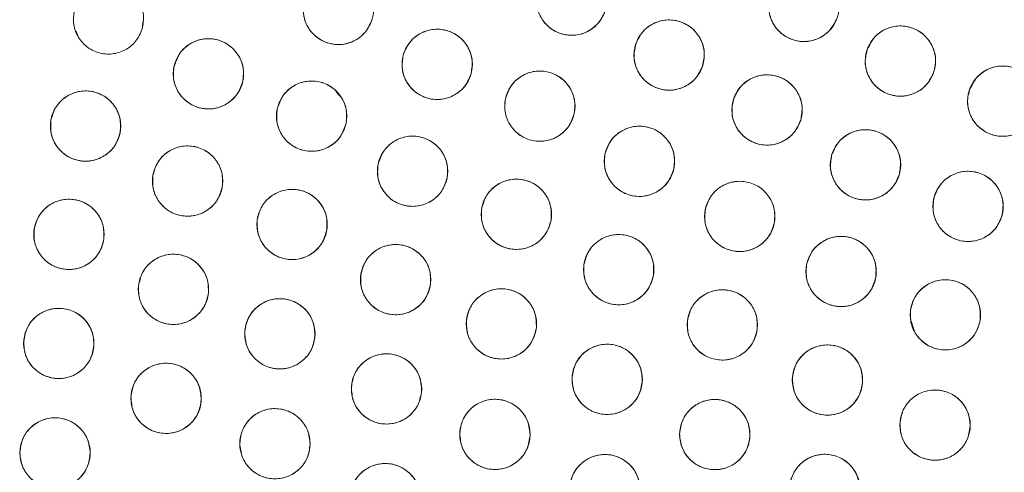
# Model space of a CAD drawing. Units: inches. Extents: x 5 to 209, y 1 to 133.
# Drawn here: x 113 to 114, y 112 to 112 of the extents above; entities that cross this region are included whole.
import ezdxf

# ---------------------------------------------------------------- set-up
doc = ezdxf.new("R2010")
doc.units = ezdxf.units.IN
doc.header["$MEASUREMENT"] = 0
doc.layers.add('TEXT', color=7, linetype='Continuous')
doc.styles.add('SLDTEXTSTYLE0', font='TXT', dxfattribs={"width": 0.75})
doc.dimstyles.new('SLDDIMSTYLE1', dxfattribs={"dimtxt": 1.25, "dimasz": 1.25, "dimexe": 0, "dimexo": 0.0625, "dimgap": 0.3125, "dimtad": 0, "dimdec": 6, "dimrnd": 1e-09, "dimzin": 12, "dimdsep": 46, "dimlunit": 5, "dimtxsty": 'SLDTEXTSTYLE0', "dimsah": 1, "dimcen": 0.09, "dimadec": 0, "dimazin": 3, "dimtfac": 1, "dimtofl": 0, "dimtmove": 0, "dimatfit": 3, "dimfxl": 1, "dimfrac": 2, "dimtolj": 1, "dimtzin": 12, "dimarcsym": 0})

# ---------------------------------------------------------------- blocks, each defined once
blk = doc.blocks.new('_D_16')
at = {"layer": 'TEXT'}
for p, q in [((88.0509, 112.6535), (88.0509, 132.5476)), ((116.1382, 112.6749), (116.1382, 132.5476)), ((88.0509, 131.5476), (99.7198, 131.5476)), ((116.1382, 131.5476), (105.5277, 131.5476))]:
    blk.add_line(p, q, dxfattribs=at)
for points in [[(88.0509, 131.5476), (89.3009, 131.3553), (89.3009, 131.74)], [(116.1382, 131.5476), (114.8882, 131.74), (114.8882, 131.3553)]]:
    blk.add_solid(points, dxfattribs=at)
at = {"layer": 'TEXT', "insert": (99.7198, 132.1659), "char_height": 1.25, "attachment_point": 1, "style": 'SLDTEXTSTYLE0'}
blk.add_mtext('28 1/16', dxfattribs=at)

msp = doc.modelspace()

# ---------------------------------------------------------------- linework, layer by layer
at = {"color": 7, "linetype": 'Continuous', "lineweight": 15}
for p, q in [((112.9461196, 112.4507245), (112.9469715, 112.4618358)), ((112.8276377, 112.4447862), (112.8308433, 112.4351725)), ((114.2495574, 112.4210479), (114.2460148, 112.4139684)), ((114.4328003, 112.3491304), (114.4292577, 112.3420508)), ((113.3038091, 112.323768), (113.2932965, 112.3356356)), ((114.3230525, 111.9243985), (114.3284958, 111.9080744))]:
    msp.add_line(p, q, dxfattribs=at)
for centre, radius in [((116.1381518, 111.6749426), 5.25), ((116.1361124, 111.6719258), 5.1800274), ((116.1361124, 111.6719258), 5.0787402), ((116.1361124, 111.6719258), 4.8425197), ((113.7148671, 112.5003788), 0.0629921), ((113.2971376, 112.4837074), 0.0629921), ((114.1309022, 112.4891721), 0.0629921), ((113.8895222, 112.4018872), 0.0629921), ((114.3036838, 112.3911011), 0.0629921), ((113.4741121, 112.3852067), 0.0629921), ((113.0644386, 112.3682302), 0.0629921), ((113.6579491, 112.3102595), 0.0629921), ((114.064894, 112.3034426), 0.0629921), ((114.4869266, 112.3191835), 0.0629921), ((113.2492563, 112.292272), 0.0629921), ((112.8443575, 112.274522), 0.0629921), ((113.8363197, 112.2113373), 0.0629921), ((114.2411828, 112.2050763), 0.0629921), ((113.4300097, 112.1934844), 0.0629921), ((113.0270915, 112.1759184), 0.0629921), ((114.4248265, 112.1304635), 0.0629921), ((113.6159351, 112.1163011), 0.0629921), ((114.0160484, 112.1124802), 0.0629921), ((113.2142685, 112.0980659), 0.0629921), ((112.8146663, 112.0802981), 0.0629921), ((113.7992486, 112.0170038), 0.0629921), ((114.1975145, 112.0137529), 0.0629921), ((113.399697, 111.9991043), 0.0629921), ((113.0017725, 111.9816568), 0.0629921), ((114.3842468, 111.9359771), 0.0629921), ((113.5890777, 111.9196702), 0.0629921), ((113.9847705, 111.9178672), 0.0629921), ((113.1923303, 111.9019567), 0.0629921), ((112.7964247, 111.8846665), 0.0629921), ((113.778569, 111.8202499), 0.0629921), ((114.1731128, 111.8190323), 0.0629921), ((113.3833284, 111.8030571), 0.0629921), ((112.9885797, 111.7861969), 0.0629921), ((114.3656978, 111.7381701), 0.0629921), ((113.5775385, 111.7215493), 0.0629921), ((113.9713192, 111.7212162), 0.0629921), ((113.1835397, 111.70482), 0.0629921), ((112.7896958, 111.6883015), 0.0629921), ((113.7744258, 111.6224555), 0.0629921), ((114.1682203, 111.6228497), 0.0629921), ((113.3809874, 111.6063416), 0.0629921)]:
    msp.add_circle(centre, radius, dxfattribs=at)
for radius, start, end in [(5.019685, 121.130172, 208.869828), (4.9606299, 121.130172, 208.869828), (4.9606299, 121.1368956, 208.8631044)]:
    msp.add_arc((116.1361124, 111.6719258), radius, start, end, dxfattribs=at)
for points, knots in [([(120.5344304, 114.2112959), (120.44724, 114.3528993), (120.2731351, 114.6356582), (119.9605641, 115.0250863), (119.6140773, 115.38439), (119.2327415, 115.7075661), (118.8226872, 115.9914074), (118.3875074, 116.2337236), (117.9294236, 116.4321274), (117.4522751, 116.5855877), (116.961231, 116.6916827), (116.4624455, 116.7484219), (115.9612178, 116.7558275), (115.4622833, 116.714056), (114.9705416, 116.6235005), (114.4907144, 116.485347), (114.0272894, 116.3010941), (113.5845845, 116.072575), (113.1666464, 115.8021023), (112.7773697, 115.4922221), (112.4203016, 115.1459271), (112.0987474, 114.7664085), (111.8157768, 114.3571241), (111.5739159, 113.9219234), (111.3754273, 113.4645646), (111.2228741, 112.9892856), (111.1175923, 112.5020697), (111.0601879, 112.0083167), (111.0518612, 111.5116687), (111.0919075, 111.0151187), (111.1804653, 110.5228011), (111.3180975, 110.0415964), (111.4996516, 109.5738467), (111.6582722, 109.2799145), (111.7377944, 109.1325557)], [0, 0, 0, 0, 0.031254762, 0.062410668, 0.09370195, 0.125028182, 0.156269476, 0.187366034, 0.218567874, 0.250018576, 0.281496128, 0.312909878, 0.344291138, 0.375636378, 0.40693603, 0.438191644, 0.469408419, 0.500593449, 0.531754771, 0.562899887, 0.594034878, 0.625169462, 0.65631645, 0.687480819, 0.718675057, 0.749947133, 0.781221429, 0.81228887, 0.8432984, 0.874503328, 0.905850563, 0.937224951, 0.968528619, 1, 1, 1, 1]), ([(113.5415137, 115.9690522), (113.4060707, 115.8820201), (113.1358487, 115.7083825), (112.764575, 115.4004274), (112.4231247, 115.0615203), (112.1162058, 114.6909362), (111.8462507, 114.2932202), (111.6156506, 113.8717836), (111.4263709, 113.4304184), (111.2800888, 112.9730934), (111.1781103, 112.5038973), (111.1213488, 112.027024), (111.110336, 111.5467491), (111.145266, 111.0673394), (111.2257735, 110.5929448), (111.3520245, 110.1287175), (111.5195795, 109.6763836), (111.6667798, 109.390898), (111.7405608, 109.2478045)], [0, 0, 0, 0, 0.062798928, 0.12529003, 0.187865547, 0.250376526, 0.312814975, 0.375228983, 0.437621467, 0.5, 0.562378533, 0.624771017, 0.687185025, 0.749623474, 0.812134453, 0.87470997, 0.937201072, 1, 1, 1, 1]), ([(111.7377944, 109.1325557), (111.8249848, 108.9909523), (111.9990898, 108.7081934), (112.3116607, 108.3187653), (112.6581475, 107.9594616), (113.0394834, 107.6362856), (113.4495376, 107.3524442), (113.8847174, 107.110128), (114.3428012, 106.9117243), (114.8199497, 106.7582639), (115.3109938, 106.6521689), (115.8097794, 106.5954298), (116.311007, 106.5880242), (116.8099415, 106.6297957), (117.3016832, 106.7203512), (117.7815104, 106.8585047), (118.2449354, 107.0427575), (118.6876404, 107.2712767), (119.1055784, 107.5417493), (119.4948551, 107.8516295), (119.8519232, 108.1979245), (120.1734774, 108.5774431), (120.456448, 108.9867275), (120.6983089, 109.4219282), (120.8967975, 109.8792871), (121.0493507, 110.354566), (121.1546325, 110.8417819), (121.2120369, 111.335535), (121.2203636, 111.8321829), (121.1803173, 112.328733), (121.0917595, 112.8210506), (120.9541273, 113.3022553), (120.7725732, 113.7700049), (120.6139526, 114.0639372), (120.5344304, 114.2112959)], [0, 0, 0, 0, 0.0312547625, 0.0624106676, 0.0937019497, 0.1250281824, 0.1562694755, 0.1873660343, 0.2185678744, 0.250018576, 0.2814961276, 0.3129098777, 0.3442911379, 0.3756363776, 0.4069360297, 0.438191644, 0.4694084189, 0.5005934493, 0.5317547713, 0.5628998873, 0.5940348782, 0.625169462, 0.6563164496, 0.6874808189, 0.7186750566, 0.7499471334, 0.7812214293, 0.8122888697, 0.8432984, 0.8745033279, 0.9058505626, 0.937224951, 0.9685286194, 1, 1, 1, 1]), ([(112.8242062, 112.4816284), (112.8271944, 112.4895937), (112.8330531, 112.50521), (112.8522214, 112.5219452), (112.8754764, 112.5305859), (112.9004565, 112.5293811), (112.923309, 112.519106), (112.9401602, 112.5006819), (112.9496872, 112.476864), (112.9476287, 112.460166), (112.9465861, 112.4517088)], [0, 0, 0, 0, 0.128082922, 0.251112133, 0.374424982, 0.4986904, 0.622968789, 0.746814244, 0.871767853, 1, 1, 1, 1]), ([(113.7744671, 112.4799863), (113.7707758, 112.4723213), (113.7635389, 112.457294), (113.7429456, 112.4423471), (113.7190087, 112.4358291), (113.6942377, 112.4392715), (113.6723998, 112.4515567), (113.6572707, 112.4714192), (113.6499204, 112.4959962), (113.6534696, 112.5124421), (113.6552672, 112.5207715)], [0, 0, 0, 0, 0.128083406, 0.251112457, 0.374425145, 0.498690401, 0.622968629, 0.746813922, 0.871767369, 1, 1, 1, 1]), ([(114.1892357, 112.4653978), (114.1851131, 112.4579609), (114.1770405, 112.4433986), (114.1556733, 112.4296396), (114.1314579, 112.4245296), (114.1069136, 112.4292644), (114.0857191, 112.4428416), (114.0716984, 112.4636481), (114.0658079, 112.4886512), (114.0702998, 112.5047927), (114.0725688, 112.5129465)], [0, 0, 0, 0, 0.128033074, 0.250705063, 0.373936937, 0.497838689, 0.622445803, 0.747850434, 0.87262736, 1, 1, 1, 1]), ([(113.3577024, 112.4663895), (113.3544079, 112.4585459), (113.347949, 112.4431681), (113.3281471, 112.4271876), (113.3045749, 112.4194539), (113.2796602, 112.421625), (113.2572227, 112.4327773), (113.2410975, 112.4518401), (113.2325, 112.4760091), (113.2352035, 112.4926149), (113.2365728, 112.5010254)], [0, 0, 0, 0, 0.128083406, 0.251112457, 0.374425145, 0.498690401, 0.622968629, 0.746813922, 0.871767369, 1, 1, 1, 1]), ([(112.9465861, 112.4517088), (112.9435978, 112.4437435), (112.9377392, 112.4281272), (112.9185709, 112.4113919), (112.8953159, 112.4027513), (112.8703358, 112.403956), (112.8474832, 112.4142311), (112.8306321, 112.4326552), (112.8211051, 112.4564732), (112.8231636, 112.4731713), (112.8242062, 112.4816284)], [0, 0, 0, 0, 0.128083406, 0.251112457, 0.374425145, 0.498690401, 0.622968629, 0.746813922, 0.871767369, 1, 1, 1, 1]), ([(113.8296131, 112.4213529), (113.8331851, 112.4290741), (113.840188, 112.4442118), (113.8605469, 112.4594763), (113.8843797, 112.466365), (113.9092012, 112.4633072), (113.931227, 112.4513623), (113.9466625, 112.4317369), (113.9543931, 112.4072769), (113.9510995, 112.390778), (113.9494313, 112.3824217)], [0, 0, 0, 0, 0.128082922, 0.251112133, 0.374424982, 0.4986904, 0.622968789, 0.746814244, 0.871767853, 1, 1, 1, 1]), ([(114.2450461, 112.4141147), (114.2490733, 112.4216084), (114.256969, 112.4363003), (114.2782044, 112.4503199), (114.3024065, 112.4557709), (114.3270007, 112.4512342), (114.3482727, 112.4379935), (114.3625069, 112.4174801), (114.3687609, 112.3926015), (114.3644864, 112.3763291), (114.3623215, 112.3680876)], [0, 0, 0, 0, 0.128082921, 0.251112131, 0.374424978, 0.498690396, 0.622968784, 0.746814237, 0.871767846, 1, 1, 1, 1]), ([(113.4132664, 112.4015102), (113.4164293, 112.4094078), (113.4226304, 112.4248913), (113.4421625, 112.4412004), (113.4656021, 112.4493269), (113.4905496, 112.4475724), (113.5131704, 112.4367966), (113.5296118, 112.4180059), (113.538612, 112.393984), (113.5361864, 112.3773353), (113.5349579, 112.3689032)], [0, 0, 0, 0, 0.128082922, 0.251112133, 0.374424982, 0.4986904, 0.622968789, 0.746814244, 0.871767853, 1, 1, 1, 1]), ([(113.0030051, 112.3821563), (113.0058587, 112.3901708), (113.0114532, 112.4058837), (113.0303366, 112.4229397), (113.0534426, 112.4319712), (113.0784395, 112.4311877), (113.101462, 112.4212994), (113.1186214, 112.403162), (113.1285486, 112.3795081), (113.1267719, 112.3627777), (113.1258721, 112.3543042)], [0, 0, 0, 0, 0.128082922, 0.2511121332, 0.3744249817, 0.4986903999, 0.6229687895, 0.7468142438, 0.8717678534, 1, 1, 1, 1]), ([(113.9494313, 112.3824217), (113.9458594, 112.3747005), (113.9388565, 112.3595627), (113.9184975, 112.3442981), (113.8946647, 112.3374095), (113.8698432, 112.3404672), (113.8478174, 112.3524121), (113.832382, 112.3720375), (113.8246513, 112.3964976), (113.827945, 112.4129966), (113.8296131, 112.4213529)], [0, 0, 0, 0, 0.128083406, 0.251112457, 0.374425145, 0.498690401, 0.622968629, 0.746813922, 0.871767369, 1, 1, 1, 1]), ([(113.5349579, 112.3689032), (113.5317949, 112.3610056), (113.5255939, 112.3455221), (113.5060617, 112.3292129), (113.4826221, 112.3210864), (113.4576746, 112.3228409), (113.4350538, 112.3336167), (113.4186124, 112.3524074), (113.4096122, 112.3764294), (113.4120378, 112.3930781), (113.4132664, 112.4015102)], [0, 0, 0, 0, 0.128083406, 0.251112457, 0.374425145, 0.498690401, 0.622968629, 0.746813922, 0.871767369, 1, 1, 1, 1]), ([(114.3623215, 112.3680876), (114.358296, 112.3605977), (114.3504136, 112.3459316), (114.3292272, 112.3318958), (114.3050803, 112.3264712), (114.2804764, 112.3308864), (114.2591072, 112.3441867), (114.2448169, 112.3648091), (114.2386017, 112.3897335), (114.2428833, 112.405932), (114.2450461, 112.4141147)], [0, 0, 0, 0, 0.128033142, 0.250705122, 0.373936986, 0.497838728, 0.622445833, 0.747850454, 0.87262737, 1, 1, 1, 1]), ([(113.1258721, 112.3543042), (113.1230185, 112.3462897), (113.117424, 112.3305768), (113.0985406, 112.3135207), (113.0754346, 112.3044892), (113.0504377, 112.3052727), (113.0274152, 112.315161), (113.0102558, 112.3332984), (113.0003286, 112.3569524), (113.0021053, 112.3736827), (113.0030051, 112.3821563)], [0, 0, 0, 0, 0.128083406, 0.251112457, 0.374425145, 0.498690401, 0.622968629, 0.746813922, 0.871767369, 1, 1, 1, 1]), ([(113.5969482, 112.3259723), (113.6000399, 112.3339097), (113.6060979, 112.3494625), (113.6254938, 112.3659708), (113.6488755, 112.3742988), (113.6738107, 112.3727629), (113.6965027, 112.3622399), (113.7131035, 112.3436032), (113.7223783, 112.3196701), (113.7201006, 112.302978), (113.7189501, 112.2945468)], [0, 0, 0, 0, 0.12824595, 0.251288371, 0.374766142, 0.498985892, 0.622821279, 0.746508612, 0.871960953, 1, 1, 1, 1]), ([(114.0046403, 112.321814), (114.008071, 112.329599), (114.0147971, 112.3448618), (114.0348747, 112.3604945), (114.0585781, 112.367816), (114.0834511, 112.3652108), (114.1056908, 112.353669), (114.1214811, 112.334328), (114.129656, 112.3100127), (114.1266633, 112.2934566), (114.1251476, 112.2850713)], [0, 0, 0, 0, 0.128082922, 0.251112133, 0.374424982, 0.4986904, 0.622968789, 0.746814244, 0.871767853, 1, 1, 1, 1]), ([(114.4282889, 112.3421971), (114.4323162, 112.3496909), (114.4402119, 112.3643828), (114.4614472, 112.3784024), (114.4856494, 112.3838534), (114.5102436, 112.3793167), (114.5315156, 112.3660759), (114.5457497, 112.3455626), (114.5520038, 112.320684), (114.5477293, 112.3044116), (114.5455644, 112.2961701)], [0, 0, 0, 0, 0.128082922, 0.251112133, 0.374424982, 0.4986904, 0.622968789, 0.746814244, 0.871767853, 1, 1, 1, 1]), ([(113.1876701, 112.305506), (113.1904333, 112.3135522), (113.1958506, 112.329327), (113.214541, 112.3465943), (113.2375439, 112.3558852), (113.262548, 112.355383), (113.2856803, 112.3457543), (113.3030427, 112.3278112), (113.3132354, 112.3042704), (113.3116471, 112.2875211), (113.3108426, 112.279038)], [0, 0, 0, 0, 0.128082922, 0.251112133, 0.374424982, 0.4986904, 0.622968789, 0.746814244, 0.871767853, 1, 1, 1, 1]), ([(112.7823951, 112.285865), (112.7848885, 112.2939685), (112.7898005, 112.3099321), (112.8080251, 112.3277635), (112.8307036, 112.3377224), (112.8555561, 112.3380447), (112.8788496, 112.3292171), (112.8968713, 112.3119768), (112.9078646, 112.2886535), (112.9068411, 112.2717738), (112.90632, 112.2631791)], [0, 0, 0, 0, 0.1276348941, 0.2514362649, 0.3749844559, 0.4978255589, 0.6210619758, 0.7454692126, 0.8703996133, 1, 1, 1, 1]), ([(114.5455644, 112.2961701), (114.5415371, 112.2886762), (114.5336414, 112.2739843), (114.512406, 112.2599647), (114.4882039, 112.2545137), (114.4636097, 112.2590504), (114.4423377, 112.2722911), (114.4281035, 112.2928045), (114.4218495, 112.3176831), (114.426124, 112.3339556), (114.4282889, 112.3421971)], [0, 0, 0, 0, 0.128083406, 0.251112457, 0.374425145, 0.498690401, 0.622968629, 0.746813922, 0.871767369, 1, 1, 1, 1]), ([(113.7189501, 112.2945468), (113.7158639, 112.2866189), (113.7098133, 112.2710759), (113.6904401, 112.2545782), (113.6670804, 112.2462247), (113.6421171, 112.2477373), (113.6193929, 112.2582932), (113.60277, 112.2769236), (113.5935373, 112.3008572), (113.5958015, 112.3175286), (113.5969482, 112.3259723)], [0, 0, 0, 0, 0.128083424, 0.251112472, 0.374425157, 0.498690411, 0.622968637, 0.746813927, 0.871767371, 1, 1, 1, 1]), ([(114.1251476, 112.2850713), (114.1217169, 112.2772863), (114.1149908, 112.2620235), (114.0949132, 112.2463907), (114.0712098, 112.2390692), (114.0463368, 112.2416744), (114.0240971, 112.2532163), (114.0083068, 112.2725573), (114.0001319, 112.2968725), (114.0031246, 112.3134287), (114.0046403, 112.321814)], [0, 0, 0, 0, 0.128083406, 0.251112457, 0.374425145, 0.498690401, 0.622968629, 0.746813922, 0.871767369, 1, 1, 1, 1]), ([(113.3108426, 112.279038), (113.3080794, 112.2709919), (113.302662, 112.255217), (113.2839717, 112.2379496), (113.2609687, 112.2286587), (113.2359646, 112.2291609), (113.2128323, 112.2387896), (113.1954699, 112.2567328), (113.1852772, 112.2802736), (113.1868656, 112.2970229), (113.1876701, 112.305506)], [0, 0, 0, 0, 0.128083406, 0.251112457, 0.374425145, 0.498690401, 0.622968629, 0.746813922, 0.871767369, 1, 1, 1, 1]), ([(112.90632, 112.2631791), (112.9038266, 112.2550756), (112.8989146, 112.2391119), (112.88069, 112.2212804), (112.8580115, 112.2113215), (112.8331589, 112.2109992), (112.8098655, 112.2198269), (112.7918437, 112.2370671), (112.7808504, 112.2603905), (112.7818739, 112.2772702), (112.7823951, 112.285865)], [0, 0, 0, 0, 0.127635416, 0.251436613, 0.374984631, 0.497825561, 0.621061805, 0.745468868, 0.870399093, 1, 1, 1, 1]), ([(113.7749919, 112.2257216), (113.7779052, 112.2337146), (113.7836169, 112.2493853), (113.8026271, 112.2662999), (113.8257999, 112.2751586), (113.8507902, 112.2741886), (113.8737383, 112.2641287), (113.8907618, 112.2458637), (113.9005121, 112.2221363), (113.8986106, 112.2054197), (113.8976476, 112.1969531)], [0, 0, 0, 0, 0.128082922, 0.251112133, 0.374424982, 0.4986904, 0.622968789, 0.746814244, 0.871767853, 1, 1, 1, 1]), ([(114.180545, 112.2221372), (114.1838062, 112.2299947), (114.1901998, 112.2453997), (114.2099337, 112.261464), (114.2334728, 112.2692977), (114.2583965, 112.2672323), (114.2808812, 112.2561754), (114.2970871, 112.2371812), (114.3057871, 112.2130489), (114.3031541, 112.1964318), (114.3018206, 112.1880157)], [0, 0, 0, 0, 0.128082922, 0.251112133, 0.374424982, 0.4986904, 0.622968789, 0.746814244, 0.871767853, 1, 1, 1, 1]), ([(113.3681559, 112.2054057), (113.3707474, 112.2135088), (113.3758281, 112.2293952), (113.394147, 112.2470562), (113.4169471, 112.2568341), (113.4419562, 112.2568638), (113.4652881, 112.2477292), (113.4830281, 112.2301594), (113.4937191, 112.2068407), (113.4924874, 112.1900614), (113.4918635, 112.1815632)], [0, 0, 0, 0, 0.128082922, 0.251112133, 0.374424982, 0.4986904, 0.622968789, 0.746814244, 0.871767853, 1, 1, 1, 1]), ([(112.964911, 112.1859983), (112.9672608, 112.1941747), (112.9718676, 112.210205), (112.9896542, 112.228402), (113.012154, 112.2388525), (113.0371512, 112.2396246), (113.060744, 112.2311867), (113.0789978, 112.2141512), (113.0903763, 112.1911602), (113.0896432, 112.1743518), (113.0892719, 112.1658387)], [0, 0, 0, 0, 0.128082922, 0.251112133, 0.374424982, 0.4986904, 0.622968789, 0.746814244, 0.871767853, 1, 1, 1, 1]), ([(113.8976476, 112.1969531), (113.8947343, 112.1889601), (113.8890226, 112.1732894), (113.8700124, 112.1563748), (113.8468396, 112.147516), (113.8218493, 112.1484861), (113.7989012, 112.158546), (113.7818776, 112.1768109), (113.7721273, 112.2005384), (113.7740288, 112.217255), (113.7749919, 112.2257216)], [0, 0, 0, 0, 0.128083406, 0.251112457, 0.374425145, 0.498690401, 0.622968629, 0.746813922, 0.871767369, 1, 1, 1, 1]), ([(114.3018206, 112.1880157), (114.2985594, 112.1801581), (114.2921658, 112.164753), (114.2724319, 112.1486887), (114.2488927, 112.140855), (114.2239691, 112.1429204), (114.2014844, 112.1539773), (114.1852785, 112.1729715), (114.1765784, 112.1971038), (114.1792115, 112.213721), (114.180545, 112.2221372)], [0, 0, 0, 0, 0.128083406, 0.251112457, 0.374425145, 0.498690401, 0.622968629, 0.746813922, 0.871767369, 1, 1, 1, 1]), ([(113.4918635, 112.1815632), (113.489272, 112.17346), (113.4841914, 112.1575735), (113.4658724, 112.1399126), (113.4430723, 112.1301346), (113.4180632, 112.1301049), (113.3947313, 112.1392395), (113.3769913, 112.1568094), (113.3663003, 112.1801281), (113.3675321, 112.1969074), (113.3681559, 112.2054057)], [0, 0, 0, 0, 0.128083406, 0.251112457, 0.374425145, 0.498690401, 0.622968629, 0.746813922, 0.871767369, 1, 1, 1, 1]), ([(114.3639808, 112.1467671), (114.3671437, 112.1546646), (114.3733448, 112.1701481), (114.3928769, 112.1864572), (114.4163165, 112.1945837), (114.441264, 112.1928292), (114.4638848, 112.1820534), (114.4803262, 112.1632628), (114.4893264, 112.1392408), (114.4869008, 112.1225922), (114.4856722, 112.1141601)], [0, 0, 0, 0, 0.128082922, 0.251112133, 0.374424982, 0.4986904, 0.622968789, 0.746814244, 0.871767853, 1, 1, 1, 1]), ([(113.0892719, 112.1658387), (113.0869221, 112.1576622), (113.0823153, 112.1416319), (113.0645287, 112.1234349), (113.0420289, 112.1129844), (113.0170317, 112.1122122), (112.993439, 112.1206502), (112.9751851, 112.1376856), (112.9638066, 112.1606767), (112.9645397, 112.1774852), (112.964911, 112.1859983)], [0, 0, 0, 0, 0.128083406, 0.251112457, 0.374425145, 0.498690401, 0.622968629, 0.746813922, 0.871767369, 1, 1, 1, 1]), ([(113.5539, 112.1272395), (113.5563625, 112.1353827), (113.5611905, 112.1513478), (113.5792269, 112.1692971), (113.6018691, 112.1794356), (113.6268745, 112.1798621), (113.6503484, 112.1710989), (113.668365, 112.1538127), (113.6794246, 112.1306665), (113.6784592, 112.1138698), (113.6779702, 112.1053627)], [0, 0, 0, 0, 0.128082922, 0.251112133, 0.374424982, 0.4986904, 0.622968789, 0.746814244, 0.871767853, 1, 1, 1, 1]), ([(113.9543739, 112.1252963), (113.9570824, 112.133361), (113.9623927, 112.1491722), (113.9809655, 112.1665659), (114.003905, 112.1760125), (114.0289119, 112.1756799), (114.052109, 112.1662083), (114.0695926, 112.1483833), (114.0799447, 112.1249122), (114.07847, 112.1081525), (114.0777231, 112.0996642)], [0, 0, 0, 0, 0.128082922, 0.251112133, 0.374424982, 0.4986904, 0.622968789, 0.746814244, 0.871767853, 1, 1, 1, 1]), ([(113.1519358, 112.1071569), (113.1541554, 112.1153697), (113.158507, 112.1314711), (113.1760023, 112.1499483), (113.1983333, 112.1607548), (113.2233151, 112.1619239), (113.2470389, 112.1538617), (113.265561, 112.1371183), (113.2773032, 112.1143109), (113.2768372, 112.097493), (113.2766012, 112.0889751)], [0, 0, 0, 0, 0.128082922, 0.251112133, 0.374424982, 0.4986904, 0.622968789, 0.746814244, 0.871767853, 1, 1, 1, 1]), ([(112.7521449, 112.0879851), (112.7541793, 112.0962457), (112.7581678, 112.1124408), (112.7752431, 112.1313068), (112.7973255, 112.1426128), (112.8222747, 112.1443433), (112.8461737, 112.1368167), (112.8650676, 112.120494), (112.8773198, 112.0979564), (112.8772321, 112.0811322), (112.8771876, 112.0726112)], [0, 0, 0, 0, 0.128082922, 0.251112133, 0.374424982, 0.4986904, 0.622968789, 0.746814244, 0.871767853, 1, 1, 1, 1]), ([(114.4856723, 112.1141601), (114.4825093, 112.1062625), (114.4763083, 112.0907789), (114.4567761, 112.0744698), (114.4333365, 112.0663433), (114.408389, 112.0680978), (114.3857682, 112.0788736), (114.3693268, 112.0976642), (114.3603265, 112.1216862), (114.3627522, 112.1383349), (114.3639808, 112.1467671)], [0, 0, 0, 0, 0.128083406, 0.251112457, 0.374425145, 0.498690401, 0.622968629, 0.746813922, 0.871767369, 1, 1, 1, 1]), ([(113.6779703, 112.1053627), (113.6755077, 112.0972195), (113.6706797, 112.0812544), (113.6526433, 112.063305), (113.6300011, 112.0531665), (113.6049956, 112.05274), (113.5815218, 112.0615033), (113.5635052, 112.0787895), (113.5524456, 112.1019356), (113.553411, 112.1187324), (113.5539, 112.1272395)], [0, 0, 0, 0, 0.1280834057, 0.2511124567, 0.3744251446, 0.498690401, 0.6229686288, 0.7468139218, 0.8717673687, 1, 1, 1, 1]), ([(114.0777231, 112.0996642), (114.0750145, 112.0915994), (114.0697042, 112.0757882), (114.0511313, 112.0583945), (114.0281919, 112.0489478), (114.003185, 112.0492804), (113.9799879, 112.0587521), (113.9625043, 112.0765771), (113.9521522, 112.1000482), (113.9536269, 112.1168079), (113.9543739, 112.1252963)], [0, 0, 0, 0, 0.128083406, 0.251112457, 0.374425145, 0.498690401, 0.622968629, 0.746813922, 0.871767369, 1, 1, 1, 1]), ([(113.2766012, 112.0889751), (113.2743816, 112.0807623), (113.2700299, 112.0646609), (113.2525346, 112.0461836), (113.2302036, 112.0353771), (113.2052218, 112.034208), (113.181498, 112.0422702), (113.1629759, 112.0590136), (113.1512337, 112.081821), (113.1516997, 112.098639), (113.1519358, 112.1071569)], [0, 0, 0, 0, 0.128083406, 0.251112457, 0.374425145, 0.498690401, 0.622968629, 0.746813922, 0.871767369, 1, 1, 1, 1]), ([(112.8771876, 112.0726112), (112.8751533, 112.0643506), (112.8711648, 112.0481554), (112.8540894, 112.0292894), (112.8320071, 112.0179834), (112.8070579, 112.0162529), (112.7831588, 112.0237795), (112.7642649, 112.0401022), (112.7520127, 112.0626398), (112.7521005, 112.079464), (112.7521449, 112.0879851)], [0, 0, 0, 0, 0.128083406, 0.251112457, 0.374425145, 0.498690401, 0.622968629, 0.746813922, 0.871767369, 1, 1, 1, 1]), ([(113.7369323, 112.0262059), (113.7391665, 112.0344147), (113.7435468, 112.0505083), (113.761075, 112.0689543), (113.7834253, 112.079721), (113.8084091, 112.0808455), (113.8321185, 112.0727411), (113.8506107, 112.0559647), (113.8623123, 112.0331364), (113.8618162, 112.0163193), (113.861565, 112.0078019)], [0, 0, 0, 0, 0.128082922, 0.251112133, 0.374424982, 0.4986904, 0.622968789, 0.746814244, 0.871767853, 1, 1, 1, 1]), ([(114.1354793, 112.0246914), (114.1379419, 112.0328346), (114.1427699, 112.0487996), (114.1608063, 112.066749), (114.1834484, 112.0768875), (114.2084539, 112.077314), (114.2319278, 112.0685507), (114.2499443, 112.0512645), (114.261004, 112.0281184), (114.2600386, 112.0113217), (114.2595496, 112.0028146)], [0, 0, 0, 0, 0.128082922, 0.251112133, 0.374424982, 0.4986904, 0.622968789, 0.746814244, 0.871767853, 1, 1, 1, 1]), ([(113.3371503, 112.0065827), (113.3391571, 112.01485), (113.3430915, 112.0310584), (113.3601039, 112.0499812), (113.3821484, 112.0613608), (113.4070916, 112.0631746), (113.4310157, 112.0557277), (113.449964, 112.0394682), (113.4622913, 112.0169716), (113.4622596, 112.0001472), (113.4622436, 111.9916261)], [0, 0, 0, 0, 0.1280829219, 0.2511121332, 0.3744249817, 0.4986903999, 0.6229687895, 0.7468142438, 0.8717678534, 1, 1, 1, 1]), ([(112.9390857, 111.9878514), (112.9409226, 111.9961581), (112.9445239, 112.0124438), (112.9611448, 112.0317113), (112.9829514, 112.0435405), (113.0078522, 112.0458652), (113.0319239, 112.0389103), (113.0512015, 112.0230426), (113.0639874, 112.0008035), (113.0643007, 111.983982), (113.0644593, 111.9754623)], [0, 0, 0, 0, 0.128082922, 0.251112133, 0.374424982, 0.4986904, 0.622968789, 0.746814244, 0.871767853, 1, 1, 1, 1]), ([(113.861565, 112.0078019), (113.8593308, 111.9995931), (113.8549505, 111.9834994), (113.8374222, 111.9650534), (113.815072, 111.9542866), (113.7900882, 111.9531621), (113.7663788, 111.9612666), (113.7478866, 111.978043), (113.736185, 112.0008713), (113.736681, 112.0176884), (113.7369323, 112.0262059)], [0, 0, 0, 0, 0.128083406, 0.251112457, 0.374425145, 0.498690401, 0.622968629, 0.746813922, 0.871767369, 1, 1, 1, 1]), ([(114.2595496, 112.0028146), (114.2570871, 111.9946714), (114.2522591, 111.9787063), (114.2342227, 111.9607569), (114.2115805, 111.9506184), (114.186575, 111.9501919), (114.1631012, 111.9589552), (114.1450846, 111.9762414), (114.134025, 111.9993875), (114.1349904, 112.0161843), (114.1354793, 112.0246914)], [0, 0, 0, 0, 0.128083406, 0.251112457, 0.374425145, 0.498690401, 0.622968629, 0.746813922, 0.871767369, 1, 1, 1, 1]), ([(113.4622436, 111.9916261), (113.4602368, 111.9833588), (113.4563024, 111.9671503), (113.4392901, 111.9482275), (113.4172456, 111.9368478), (113.3923023, 111.9350341), (113.3683783, 111.9424809), (113.34943, 111.9587405), (113.3371027, 111.9812371), (113.3371343, 111.9980615), (113.3371503, 112.0065827)], [0, 0, 0, 0, 0.128083406, 0.251112457, 0.374425145, 0.498690401, 0.622968629, 0.746813922, 0.871767369, 1, 1, 1, 1]), ([(114.3219582, 111.9453656), (114.324217, 111.9535676), (114.3286455, 111.9696481), (114.3462288, 111.9880415), (114.3686111, 111.9987413), (114.3935982, 111.9997911), (114.4172832, 111.9916158), (114.4357252, 111.9747841), (114.4473584, 111.9519209), (114.4468121, 111.9351054), (114.4465353, 111.9265887)], [0, 0, 0, 0, 0.128082922, 0.2511121332, 0.3744249817, 0.4986903999, 0.6229687895, 0.7468142438, 0.8717678534, 1, 1, 1, 1]), ([(113.0644593, 111.9754623), (113.0626224, 111.9671556), (113.0590211, 111.9508698), (113.0424003, 111.9316022), (113.0205937, 111.9197731), (112.9956928, 111.9174484), (112.9716211, 111.9244033), (112.9523435, 111.940271), (112.9395576, 111.9625101), (112.9392444, 111.9793317), (112.9390857, 111.9878514)], [0, 0, 0, 0, 0.128083406, 0.251112457, 0.374425145, 0.498690401, 0.622968629, 0.746813922, 0.871767369, 1, 1, 1, 1]), ([(113.5263815, 111.9257685), (113.5282056, 111.934078), (113.5317819, 111.9503692), (113.5483731, 111.9696623), (113.5701615, 111.9815249), (113.5950588, 111.9838878), (113.6191411, 111.9769699), (113.6384431, 111.9611319), (113.6512631, 111.9389124), (113.6516022, 111.9220914), (113.6517739, 111.913572)], [0, 0, 0, 0, 0.128082922, 0.251112133, 0.374424982, 0.4986904, 0.622968789, 0.746814244, 0.871767853, 1, 1, 1, 1]), ([(113.922186, 111.9250218), (113.92415, 111.9332994), (113.9280004, 111.949528), (113.9449146, 111.9685385), (113.9669, 111.980032), (113.9918335, 111.9819748), (114.0157958, 111.9746518), (114.0348279, 111.9584906), (114.0472714, 111.9360581), (114.0473269, 111.9192337), (114.047355, 111.9107126)], [0, 0, 0, 0, 0.128082922, 0.251112133, 0.374424982, 0.4986904, 0.622968789, 0.746814244, 0.871767853, 1, 1, 1, 1]), ([(113.1295296, 111.906864), (113.1311957, 111.9152066), (113.1344622, 111.9315627), (113.1506842, 111.9511672), (113.1722436, 111.9634412), (113.1970915, 111.9662762), (113.2213008, 111.9598167), (113.2408998, 111.9443478), (113.2541393, 111.9223756), (113.2547976, 111.9055641), (113.255131, 111.8970495)], [0, 0, 0, 0, 0.128082922, 0.2511121332, 0.3744249817, 0.4986903999, 0.6229687895, 0.7468142438, 0.8717678534, 1, 1, 1, 1]), ([(112.73356, 111.888671), (112.7351061, 111.8970367), (112.7381372, 111.9134381), (112.7540759, 111.9332736), (112.7754567, 111.9458561), (112.8002613, 111.9490478), (112.824561, 111.9429367), (112.8443802, 111.927751), (112.857934, 111.9059713), (112.8588337, 111.889171), (112.8592894, 111.8806621)], [0, 0, 0, 0, 0.128082922, 0.251112133, 0.374424982, 0.4986904, 0.622968789, 0.746814244, 0.871767853, 1, 1, 1, 1]), ([(114.4465354, 111.9265887), (114.4442766, 111.9183866), (114.4398481, 111.9023061), (114.4222648, 111.8839127), (114.3998824, 111.8732128), (114.3748953, 111.8721631), (114.3512103, 111.8803384), (114.3327684, 111.89717), (114.3211351, 111.9200333), (114.3216815, 111.9368489), (114.3219582, 111.9453656)], [0, 0, 0, 0, 0.128083406, 0.251112457, 0.374425145, 0.498690401, 0.622968629, 0.746813922, 0.871767369, 1, 1, 1, 1]), ([(113.651774, 111.913572), (113.6499498, 111.9052624), (113.6463735, 111.8889712), (113.6297823, 111.8696781), (113.6079939, 111.8578155), (113.5830966, 111.8554526), (113.5590143, 111.8623704), (113.5397123, 111.8782085), (113.5268923, 111.900428), (113.5265532, 111.917249), (113.5263815, 111.9257685)], [0, 0, 0, 0, 0.128083406, 0.251112457, 0.374425145, 0.498690401, 0.622968629, 0.746813922, 0.871767369, 1, 1, 1, 1]), ([(114.047355, 111.9107126), (114.045391, 111.902435), (114.0415405, 111.8862064), (114.0246263, 111.8671958), (114.0026409, 111.8557023), (113.9777074, 111.8537595), (113.9537451, 111.8610825), (113.934713, 111.8772438), (113.9222694, 111.8996763), (113.922214, 111.9165007), (113.922186, 111.9250218)], [0, 0, 0, 0, 0.1280834057, 0.2511124567, 0.3744251446, 0.498690401, 0.6229686288, 0.7468139218, 0.8717673686, 1, 1, 1, 1]), ([(113.255131, 111.8970495), (113.2534649, 111.8887068), (113.2501984, 111.8723506), (113.2339763, 111.8527461), (113.212417, 111.8404721), (113.1875691, 111.8376371), (113.1633598, 111.8440967), (113.1437607, 111.8595655), (113.1305213, 111.8815377), (113.129863, 111.8983493), (113.1295296, 111.906864)], [0, 0, 0, 0, 0.128083406, 0.251112457, 0.374425145, 0.498690401, 0.622968629, 0.746813922, 0.871767369, 1, 1, 1, 1]), ([(112.8592894, 111.8806621), (112.8577434, 111.8722963), (112.8547123, 111.8558949), (112.8387735, 111.8360593), (112.8173927, 111.8234768), (112.7925881, 111.8202851), (112.7682885, 111.8263962), (112.7484692, 111.8415819), (112.7349155, 111.8633616), (112.7340157, 111.880162), (112.73356, 111.888671)], [0, 0, 0, 0, 0.128083406, 0.251112457, 0.374425145, 0.498690401, 0.622968629, 0.746813922, 0.871767369, 1, 1, 1, 1]), ([(113.7157011, 111.8242052), (113.7172401, 111.8325678), (113.7202537, 111.8489429), (113.7361253, 111.8687913), (113.7574518, 111.8813484), (113.7822259, 111.8846782), (113.8066411, 111.8785593), (113.826559, 111.8633025), (113.8401068, 111.841478), (113.8409904, 111.8247465), (113.8414368, 111.8162947)], [0, 0, 0, 0, 0.128032655, 0.250704782, 0.373936795, 0.497838686, 0.622445941, 0.747850713, 0.872627781, 1, 1, 1, 1]), ([(114.1102968, 111.8237397), (114.1119358, 111.8320833), (114.1151452, 111.8484211), (114.1312532, 111.8680782), (114.1527284, 111.8803792), (114.1775405, 111.8834123), (114.2018808, 111.8770016), (114.2216147, 111.8615075), (114.2349003, 111.8395224), (114.2355836, 111.8227816), (114.2359288, 111.814325)], [0, 0, 0, 0, 0.128032655, 0.250704782, 0.373936795, 0.497838686, 0.622445941, 0.747850713, 0.872627781, 1, 1, 1, 1]), ([(113.3204076, 111.8060544), (113.3218195, 111.8144438), (113.3245876, 111.8308916), (113.3402066, 111.8509798), (113.3613832, 111.8639031), (113.3861335, 111.8674916), (113.4105279, 111.8617705), (113.4305878, 111.8469041), (113.4444886, 111.8253443), (113.4456573, 111.8085605), (113.4462492, 111.8000599)], [0, 0, 0, 0, 0.128082922, 0.251112133, 0.374424982, 0.4986904, 0.622968789, 0.746814244, 0.871767853, 1, 1, 1, 1]), ([(112.9256291, 111.7884823), (112.926946, 111.7968871), (112.9295279, 111.8133652), (112.9449187, 111.8336288), (112.9659477, 111.8467907), (112.9906559, 111.850659), (113.0151134, 111.8452141), (113.0353402, 111.8305756), (113.0494839, 111.8091744), (113.0508424, 111.7924049), (113.0515304, 111.7839116)], [0, 0, 0, 0, 0.128082922, 0.2511121332, 0.3744249817, 0.4986903999, 0.6229687895, 0.7468142438, 0.8717678534, 1, 1, 1, 1]), ([(113.8414368, 111.8162947), (113.8398978, 111.807932), (113.8368842, 111.7915569), (113.8210126, 111.7717085), (113.7996861, 111.7591513), (113.774912, 111.7558215), (113.7504968, 111.7619405), (113.7305789, 111.7771973), (113.7170311, 111.7990218), (113.7161475, 111.8157533), (113.7157011, 111.8242052)], [0, 0, 0, 0, 0.1280330739, 0.2507050634, 0.3739369368, 0.4978386887, 0.622445803, 0.747850434, 0.8726273605, 1, 1, 1, 1]), ([(114.2359288, 111.814325), (114.2342898, 111.8059814), (114.2310805, 111.7896435), (114.2149725, 111.7699864), (114.1934972, 111.7576854), (114.1686851, 111.7546523), (114.1443449, 111.761063), (114.1246109, 111.7765571), (114.1113253, 111.7985422), (114.110642, 111.8152831), (114.1102968, 111.8237397)], [0, 0, 0, 0, 0.128033074, 0.250705063, 0.373936937, 0.497838689, 0.622445803, 0.747850434, 0.872627361, 1, 1, 1, 1]), ([(113.4462492, 111.8000599), (113.4448373, 111.7916705), (113.4420692, 111.7752226), (113.4264502, 111.7551344), (113.4052736, 111.7422111), (113.3805233, 111.7386226), (113.3561289, 111.7443437), (113.336069, 111.7592101), (113.3221682, 111.7807699), (113.3209995, 111.7975538), (113.3204076, 111.8060544)], [0, 0, 0, 0, 0.128083406, 0.251112457, 0.374425145, 0.498690401, 0.622968629, 0.746813922, 0.871767369, 1, 1, 1, 1]), ([(114.3027497, 111.7405254), (114.304076, 111.7489288), (114.3066761, 111.7654039), (114.3220895, 111.7856505), (114.3431331, 111.798789), (114.3678455, 111.8026298), (114.392297, 111.7971578), (114.4125075, 111.7824968), (114.4266274, 111.7610799), (114.4279673, 111.7443089), (114.4286459, 111.7358148)], [0, 0, 0, 0, 0.128082922, 0.251112133, 0.374424982, 0.4986904, 0.622968789, 0.746814244, 0.871767853, 1, 1, 1, 1]), ([(113.0515304, 111.7839116), (113.0502135, 111.7755067), (113.0476316, 111.7590286), (113.0322408, 111.738765), (113.0112118, 111.725603), (112.9865036, 111.7217347), (112.9620461, 111.7271796), (112.9418193, 111.7418181), (112.9276755, 111.7632194), (112.9263171, 111.7799889), (112.9256291, 111.7884823)], [0, 0, 0, 0, 0.128083406, 0.251112457, 0.374425145, 0.498690401, 0.622968629, 0.746813922, 0.871767369, 1, 1, 1, 1]), ([(113.5145582, 111.7227708), (113.5157326, 111.7311924), (113.5180323, 111.7476829), (113.533027, 111.7682018), (113.553788, 111.7816732), (113.5783941, 111.7860757), (113.603052, 111.7810228), (113.6236137, 111.7666453), (113.6380964, 111.7454297), (113.6397058, 111.7287524), (113.6405188, 111.7203279)], [0, 0, 0, 0, 0.128032656, 0.250704785, 0.373936798, 0.497838691, 0.622445947, 0.74785072, 0.872627788, 1, 1, 1, 1]), ([(113.9083434, 111.7226501), (113.9095462, 111.7310677), (113.9119014, 111.7475503), (113.9269652, 111.7680186), (113.9477716, 111.7814198), (113.9723924, 111.7857393), (113.9970331, 111.7806033), (114.0175462, 111.7661565), (114.0319573, 111.7448922), (114.0335104, 111.7282096), (114.034295, 111.7197824)], [0, 0, 0, 0, 0.128032655, 0.250704782, 0.373936795, 0.497838686, 0.622445941, 0.747850713, 0.872627781, 1, 1, 1, 1]), ([(113.1205515, 111.7055218), (113.1216567, 111.7139571), (113.1238234, 111.7304948), (113.1386998, 111.751139), (113.1593912, 111.7648256), (113.1839942, 111.769314), (113.2085809, 111.7644858), (113.2291694, 111.7503606), (113.2438468, 111.7293218), (113.2456266, 111.7125917), (113.2465279, 111.7041184)], [0, 0, 0, 0, 0.128082922, 0.251112133, 0.374424982, 0.4986904, 0.622968789, 0.746814244, 0.871767853, 1, 1, 1, 1]), ([(112.7267044, 111.6886097), (112.7277569, 111.6970517), (112.7298202, 111.7136027), (112.7445674, 111.7343395), (112.7651729, 111.748155), (112.7897474, 111.752797), (112.8143638, 111.7481225), (112.8350401, 111.7341262), (112.8498487, 111.7131795), (112.8517329, 111.6964609), (112.8526872, 111.6879933)], [0, 0, 0, 0, 0.128082922, 0.251112133, 0.374424982, 0.4986904, 0.622968789, 0.746814244, 0.871767853, 1, 1, 1, 1]), ([(114.4286459, 111.7358148), (114.4273196, 111.7274114), (114.4247194, 111.7109362), (114.4093061, 111.6906897), (114.3882625, 111.6775511), (114.36355, 111.6737103), (114.3390986, 111.6791823), (114.3188881, 111.6938433), (114.3047681, 111.7152602), (114.3034283, 111.7320313), (114.3027497, 111.7405254)], [0, 0, 0, 0, 0.128083406, 0.251112457, 0.374425145, 0.498690401, 0.622968629, 0.746813922, 0.871767369, 1, 1, 1, 1]), ([(113.6405188, 111.7203279), (113.639344, 111.711902), (113.6370409, 111.6953826), (113.6219947, 111.6748618), (113.601191, 111.6613465), (113.5765518, 111.6570613), (113.5520058, 111.6620922), (113.5315345, 111.6763868), (113.5170312, 111.6975461), (113.5153896, 111.7142903), (113.5145582, 111.7227708)], [0, 0, 0, 0, 0.128083338, 0.251112398, 0.374425096, 0.498690362, 0.622968599, 0.746813902, 0.871767359, 1, 1, 1, 1]), ([(114.034295, 111.7197824), (114.0330922, 111.7113648), (114.0307369, 111.6948821), (114.0156731, 111.6744139), (113.9948667, 111.6610126), (113.9702459, 111.6566931), (113.9456052, 111.6618291), (113.9250921, 111.6762759), (113.910681, 111.6975402), (113.9091279, 111.7142229), (113.9083434, 111.7226501)], [0, 0, 0, 0, 0.128033074, 0.250705063, 0.373936937, 0.497838689, 0.622445803, 0.747850434, 0.872627361, 1, 1, 1, 1]), ([(113.246528, 111.7041184), (113.2454228, 111.6956831), (113.2432561, 111.6791453), (113.2283797, 111.658501), (113.2076883, 111.6448144), (113.1830852, 111.6403261), (113.1584985, 111.6451542), (113.13791, 111.6592795), (113.1232326, 111.6803183), (113.1214529, 111.6970484), (113.1205515, 111.7055218)], [0, 0, 0, 0, 0.1280834056, 0.2511124567, 0.3744251446, 0.498690401, 0.6229686288, 0.7468139218, 0.8717673687, 1, 1, 1, 1]), ([(112.8526872, 111.6879933), (112.8516347, 111.6795513), (112.8495714, 111.6630002), (112.8348242, 111.6422635), (112.8142187, 111.6284479), (112.7896442, 111.6238059), (112.7650278, 111.6284804), (112.7443515, 111.6424767), (112.7295429, 111.6634235), (112.7276587, 111.6801421), (112.7267044, 111.6886097)], [0, 0, 0, 0, 0.128083406, 0.251112457, 0.374425145, 0.498690401, 0.622968629, 0.746813922, 0.871767369, 1, 1, 1, 1]), ([(113.7114474, 111.6211363), (113.7122644, 111.6295753), (113.7138737, 111.6461999), (113.7281502, 111.6673251), (113.7483695, 111.6816315), (113.7726521, 111.6869334), (113.797243, 111.6829587), (113.8183572, 111.6696847), (113.8338063, 111.6490412), (113.8361902, 111.6322994), (113.8374041, 111.6237749)], [0, 0, 0, 0, 0.127634894, 0.251436265, 0.374984456, 0.497825559, 0.621061976, 0.745469213, 0.870399613, 1, 1, 1, 1]), ([(114.1052478, 111.6212792), (114.106031, 111.6297214), (114.107574, 111.6463522), (114.1217661, 111.6675343), (114.1419282, 111.6819212), (114.1661894, 111.68732), (114.190796, 111.6834433), (114.211963, 111.6702537), (114.2274944, 111.649672), (114.229945, 111.6329398), (114.2311929, 111.6244202)], [0, 0, 0, 0, 0.127634894, 0.251436265, 0.374984456, 0.497825559, 0.621061976, 0.745469213, 0.870399613, 1, 1, 1, 1]), ([(113.3180131, 111.6048425), (113.3188229, 111.6133113), (113.3204106, 111.6299147), (113.3345567, 111.651066), (113.3547574, 111.665467), (113.3791886, 111.6708121), (113.403929, 111.6668458), (113.4249983, 111.6534484), (113.4404018, 111.6329351), (113.4427648, 111.6162775), (113.4439617, 111.6078408)], [0, 0, 0, 0, 0.128082922, 0.251112133, 0.374424982, 0.4986904, 0.622968789, 0.746814244, 0.871767853, 1, 1, 1, 1])]:
    msp.add_open_spline(points, degree=3, knots=knots, dxfattribs=at)

# ---------------------------------------------------------------- dimensions: what is measured, and where the dimension line sits
at = {"layer": 'TEXT'}
dim = msp.add_linear_dim(base=(116.1381518, 131.5476482), p1=(88.0509234, 111.6534851), p2=(116.1381518, 111.6749426), dimstyle='SLDDIMSTYLE1', dxfattribs=at)
dim.commit()
dim.dimension.update_dxf_attribs({"geometry": '_D_16', "text_midpoint": (102.6237612, 131.5476482), "dimtype": 160})

doc.saveas('drawing.dxf')
